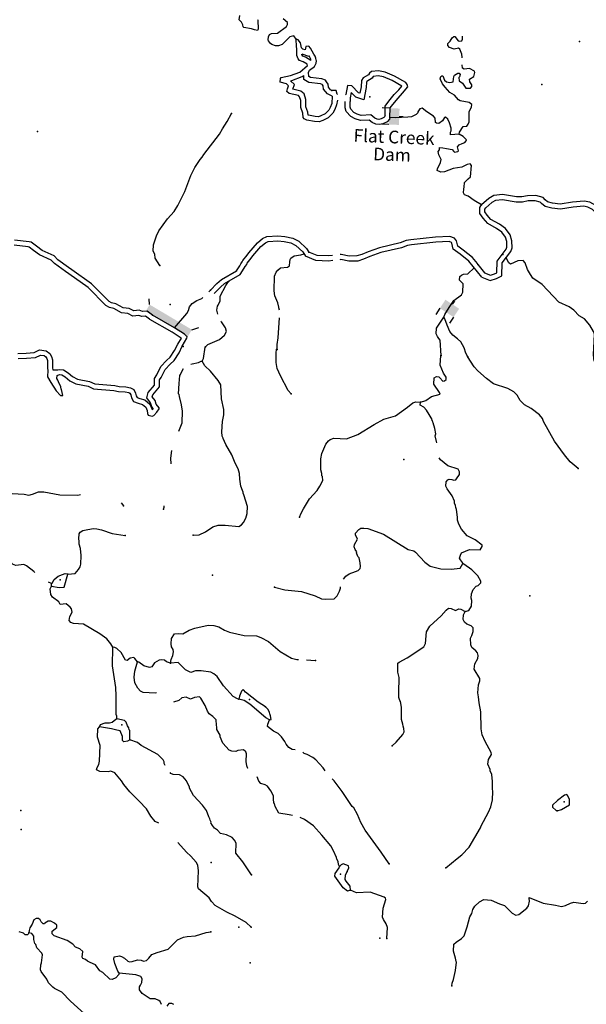
# Model space of a CAD drawing. Extents: x 625566 to 876227, y 16535619 to 16717656.
# Drawn here: x 816369 to 838713, y 16612704 to 16651547 of the extents above; entities that cross this region are included whole.
import ezdxf
from ezdxf.enums import TextEntityAlignment as Align

# ---------------------------------------------------------------- set-up
doc = ezdxf.new("R2010")
doc.units = 0
doc.header["$MEASUREMENT"] = 0
for name, color, linetype in [('L3', 7, 'CONTINUOUS'), ('L4', 7, 'CONTINUOUS'), ('L6', 7, 'CONTINUOUS')]:
    doc.layers.add(name, color=color, linetype=linetype)
doc.styles.add('STYLE-FONT023', font='font023.shx')

# ---------------------------------------------------------------- blocks, each defined once
blk = doc.blocks.new('DAM2')
at = {"layer": 'L6', "color": 7, "linetype": 'CONTINUOUS'}
for p, q in [((-323, 199), (-323, 489)), ((323, 199), (323, 489)), ((0, -348), (0, -199))]:
    blk.add_line(p, q, dxfattribs=at)
blk.add_solid([(-323, -199), (323, -199), (-323, 199), (323, 199)], dxfattribs=at)
blk = doc.blocks.new('DAM90_1')
at = {"layer": 'L6', "color": 7, "linetype": 'CONTINUOUS'}
for p, q in [((-398, 323), (-688, 323)), ((149, 0), (0, 0)), ((-398, -323), (-688, -323))]:
    blk.add_line(p, q, dxfattribs=at)
blk.add_solid([(0, -323), (0, 323), (-398, -323), (-398, 323)], dxfattribs=at)

msp = doc.modelspace()

# ---------------------------------------------------------------- linework, layer by layer
at = {"layer": 'L3', "color": 140, "linetype": 'CONTINUOUS'}
msp.add_line((817629.14, 16629196.28), (817616.43, 16629305.34), dxfattribs=at)
at = {"layer": 'L3', "color": 140, "linetype": 'CONTINUOUS', "flags": 128}
for points in [[(825740.75, 16651559.04), (825764.54, 16651524.74), (825768.38, 16651173.78), (825749.87, 16651124.33), (825633.67, 16651145.28), (825509.78, 16651183.25), (825210.99, 16651235.95), (825178.55, 16651262.21), (825164.62, 16651337.91), (825110.2, 16651448.48), (825021.79, 16651543.61), (825044.89, 16651718.19)], [(827274.11, 16650776.09), (827178.9, 16650913.22), (827018.55, 16650868.97), (826871.55, 16650732.36), (826715.25, 16650571.01), (826579.64, 16650517.54), (826462.88, 16650521.79), (826314.24, 16650569.02), (826257.06, 16650604.54), (826177.33, 16650707.71), (826162.15, 16650750.02), (826183.43, 16650874.52), (826219.86, 16650956.74), (826296.47, 16650995.68), (826539.32, 16651011.85), (826891.42, 16651274.6), (826927.85, 16651356.79), (826930.62, 16651431.89), (826760.62, 16651580.1)], [(833821.06, 16650042.03), (833821.33, 16650066.29), (833798.69, 16650186.58), (833730.95, 16650389.52), (833673.76, 16650425.03), (833496.75, 16650381.42), (833315.66, 16650454.88), (833251.69, 16650532.4), (833246.11, 16650607.8), (833338.91, 16650697.43), (833424.02, 16650826.28), (833484.54, 16650882.52), (833526.25, 16650881.01), (833661.95, 16650708.97), (833703.38, 16650699.1), (833804.09, 16650712.12), (833831.55, 16650777.92), (833836.14, 16650903.06)], [(828896.79, 16648373.05), (828866.53, 16648186.67), (828801.38, 16648005.26), (828720.82, 16647857.87), (828530.26, 16647672.73), (828317.42, 16647563.59), (828182.11, 16647518.43), (827998.57, 16647525.14), (827691.74, 16647586.52), (827593.49, 16647640.25), (827553.3, 16647683.47), (827534.71, 16647859.57), (827459.24, 16648079.54), (827452.94, 16648363.79), (827408.11, 16648507.41), (827359.58, 16648550.97), (826995.27, 16648639.52), (826906.28, 16648717.95), (826934.96, 16648817.14), (826972.6, 16648932.69), (826883.92, 16649019.5), (826635.79, 16649087.04), (826649.03, 16649220.23), (826675.59, 16649261.02), (827046.01, 16649339.31), (827410.22, 16649476.31), (827712.29, 16649740.91), (827705.77, 16649791.27), (827550.34, 16649880.51), (827402.01, 16649936.06), (827354.12, 16649996.28), (827300.92, 16650140.24), (827301.75, 16650390.83), (827288.73, 16650491.54), (827274.11, 16650776.09)], [(828678.45, 16648753.23), (828629.31, 16648780.09), (828541.25, 16648883.56), (828528.83, 16649000.93), (828473.81, 16649094.85), (828425.88, 16649155.1), (828285.93, 16649210.34), (827836.66, 16649260.23), (827771.46, 16649304.36), (827760.57, 16649463.5), (827797.34, 16649554.03), (827994.69, 16649697.14), (828066.32, 16649828.16), (828070, 16649928.27), (828054.23, 16649953.92), (828048.65, 16650029.31), (828018.33, 16650113.93), (827994.53, 16650148.23), (827971.04, 16650190.84), (827837.47, 16650421.28), (827765.14, 16650499.11), (827656.08, 16650486.43), (827626.18, 16650353.85), (827535.34, 16650382.26), (827478.77, 16650434.44), (827436.07, 16650636.49), (827356.91, 16650756.32), (827274.11, 16650776.09)], [(827850.29, 16649938.91), (827635.77, 16650062.08), (827528.12, 16650102.4), (827501.04, 16650175.69), (827501.08, 16650187.62)], [(827855.1, 16649934.77), (827851.2, 16649987.44), (827838.96, 16650021.61), (827824.35, 16650042.67), (827796.93, 16650092.4), (827779.16, 16650123.07), (827773.55, 16650098.21), (827508.53, 16650181.09)], [(833694.2, 16647032.35), (833713.93, 16647115.15), (833855.35, 16647327.16), (834006.45, 16647346.67), (834059.23, 16647419.91), (834096.3, 16647518.79), (834094.28, 16647919.84), (834192.48, 16648091.66), (834196.46, 16648200.1), (834099.09, 16648278.84), (833742.22, 16648342.05), (833677.02, 16648386.21), (833516.58, 16648567.51), (833336.75, 16648674.32), (833143.87, 16648881.87), (833048.66, 16649019.04), (832955.58, 16649214.57), (832975.65, 16649305.72), (833010.22, 16649337.86), (833051.96, 16649336.34), (833120.91, 16649166.73), (833193.54, 16649097.25), (833334.43, 16649067.02), (833469.14, 16649095.51), (833493.45, 16649303.42), (833512.28, 16649361.22), (833640.49, 16649440.07), (833698.89, 16649437.91), (833738.74, 16649386.34), (833718.4, 16649286.85), (833692.45, 16649262.72), (833704.55, 16649137), (833834.97, 16649048.67), (833965.19, 16648846.76), (834140.69, 16648848.66), (834192.9, 16648905.24), (834195.63, 16648980.3), (834116.21, 16649091.81), (834103.49, 16649200.87), (834282.67, 16649302.87), (834321.83, 16649460.16), (834298.65, 16649511.15), (834102.42, 16649626.92), (833892.62, 16649601.19), (833826.81, 16649628.66), (833818.62, 16649767.3)], [(828692.5, 16648529.79), (828672.07, 16648236.92), (828618.41, 16648087.52), (828559.81, 16647980.28), (828412.37, 16647837.04), (828239.69, 16647748.49), (828153.18, 16647719.62), (828021.99, 16647724.42), (827760.91, 16647776.64), (827743.57, 16647786.13), (827731.23, 16647903.07), (827658.49, 16648115.05), (827652.26, 16648396.44), (827582.63, 16648619.51), (827455.72, 16648733.43), (827142.8, 16648809.48), (827201.2, 16648988.77), (827050.89, 16649135.92), (827102.22, 16649146.77), (827514.66, 16649301.91), (827568.06, 16649348.69)], [(828692.5, 16648529.79), (828500.97, 16648622.32), (828348.87, 16648801.02), (828334.48, 16648937.02), (828308.43, 16648981.48), (828302.68, 16648988.71), (828237.33, 16649014.51), (827765.48, 16649066.91), (827578.59, 16649193.4), (827567.99, 16649348.3)], [(830970.13, 16647691.86), (830983.9, 16648067.26), (831080.85, 16648205.72), (831290.53, 16648456.97), (831464.43, 16648642.72), (831674.12, 16648894), (831644.44, 16648995.31), (831596.82, 16649063.88), (831146.89, 16649322.65), (830776.68, 16649478.21), (830519.61, 16649529.4), (830242.79, 16649497.78), (830157.22, 16649442.45), (830121.41, 16649376.95), (829916.31, 16649250.81), (829845.58, 16649144.79), (829836.4, 16648894.54), (829785.52, 16648645.81), (829727.73, 16648664.63), (829462.22, 16648941.66), (829295.41, 16648947.8), (829223.85, 16648591.22), (829213.08, 16648585.29)], [(830774.93, 16647736.79), (830786.2, 16648133.6), (830921.88, 16648327.37), (831140.64, 16648589.5), (831314.53, 16648775.24), (831438.73, 16648924.08), (831057.95, 16649143.08), (830717.82, 16649286), (830511.23, 16649327.14), (830312.04, 16649304.39), (830308.38, 16649302.02), (830271.4, 16649234.4), (830058.38, 16649103.39), (830043.37, 16649080.89), (830035.66, 16648870.67), (829936.57, 16648386.28), (829618.08, 16648490), (829443.98, 16648671.65), (829401.67, 16648460.81), (829399.76, 16648322.26)], [(828904.89, 16648602.02), (828882.12, 16648612.12), (828845.61, 16648755.44), (828678.45, 16648753.23)], [(830970.13, 16647691.86), (830950.98, 16647625.76), (830855.24, 16647520.65), (830685.35, 16647443.35), (830542, 16647406.84), (830409.15, 16647428.43), (830269.47, 16647492.02), (830147.7, 16647588.36), (829812.79, 16647567.25), (829598.06, 16647633.57), (829426.23, 16647731.76), (829241.09, 16647922.32), (829204.58, 16648065.67), (829199.8, 16648318.48)], [(830778.03, 16647747.51), (830771.82, 16647726.07), (830735.03, 16647685.69), (830618.74, 16647632.77), (830532.99, 16647610.93), (830467.65, 16647621.55), (830374.48, 16647663.96), (830211.65, 16647792.79), (829836.79, 16647769.16), (829678.13, 16647818.16), (829549.99, 16647891.39), (829421.73, 16648023.41), (829404.11, 16648092.6), (829399.76, 16648322.26)], [(821892.73, 16641843.22), (821711.27, 16642133.88), (821692.37, 16642301.63), (821638.25, 16642420.55), (821639.08, 16642671.14), (821769.03, 16643025.56), (821859.49, 16643214.38), (822194.55, 16643694.93), (822455.49, 16643977.72), (822606.51, 16644222.77), (822877.27, 16644772.53), (823117.42, 16645398.58), (823279.49, 16645718.42), (823483.28, 16646036.72), (823561.75, 16646125.74), (823623.8, 16646223.72), (824246.7, 16647036.19), (824362.8, 16647240.76), (824548.69, 16647526.31), (824719.1, 16647845.85)], [(833694.2, 16647032.35), (833358.98, 16647002.86), (833362.93, 16647111.31), (833389.8, 16647160.45), (833385.43, 16647269.2), (833317.69, 16647472.17), (833248.14, 16647625.08), (833167.16, 16647694.86), (833116.81, 16647688.37), (833036.82, 16647557.65), (832899.07, 16647445.74), (832799.58, 16647466.08), (832767.13, 16647492.34), (832756.88, 16647668.14), (832684.23, 16647737.61), (832423.41, 16647914.24), (832244.76, 16648054.44), (832143.76, 16648033.11), (832064.07, 16647910.73), (832071.2, 16647877.04), (832001.72, 16647804.41), (831823.15, 16647719.07), (831680.44, 16647699.25), (831170.04, 16647676.2), (830970.13, 16647691.86)], [(834577.6, 16644243.36), (834291.45, 16644412.58), (834055.34, 16644579.95), (833907.31, 16644643.85), (833876.39, 16644711.81), (833882.49, 16644878.65), (833901.35, 16644936.41), (833916.41, 16645119.65), (834055.71, 16645273.25), (834142.19, 16645353.62), (834183.42, 16645794.82), (834127.15, 16645855.38), (834009.44, 16645834.62), (833805.25, 16645733.52), (833460.79, 16645679.32), (833121.6, 16645541.38), (832970.83, 16645530.22), (832831.46, 16645602.16), (832841.93, 16645660.22), (832959.56, 16645906.53), (832989.19, 16646030.72), (832895.8, 16646217.94), (832875.68, 16646352.31), (832919.55, 16646409.19), (832923.19, 16646509.29), (833056.38, 16646496.05), (833197.28, 16646465.81), (833421.27, 16646424.2), (833485.28, 16646346.67), (833517.73, 16646320.42), (833652.1, 16646340.57), (833678.36, 16646373.02), (833633.81, 16646525.02), (833695.58, 16646614.62), (833814.19, 16646660.38), (833924.19, 16646698.14), (833976.67, 16646763.03), (833986.54, 16646804.43), (833857.67, 16646934.46), (833694.2, 16647032.35)], [(839514.61, 16643599.47), (839264.05, 16644021.44), (839087.26, 16644211.73), (838849.91, 16644345.71), (838634.22, 16644387.03), (838173.6, 16644353.8), (837686.08, 16644271.44), (837386.69, 16644307.48), (837179.95, 16644365.15), (837090.63, 16644435.26), (837010.59, 16644530.08), (836721.07, 16644607.52), (836395.12, 16644602.77), (836176.06, 16644552.33), (835958.85, 16644551.94), (835411.03, 16644647.2), (835067.17, 16644609.67), (834870.72, 16644491.57), (834577.6, 16644243.36)], [(835197.85, 16642023.16), (835557.66, 16642495.02), (835585.74, 16642577.52), (835577.01, 16642795.02), (835525.02, 16642972.37), (835381.92, 16643169.72), (835178.26, 16643310.83), (834826.27, 16643507.53), (834641.74, 16643714.78), (834515, 16643903.18), (834515.22, 16644137.07), (834559.39, 16644202.26), (834577.6, 16644243.36)], [(839350.25, 16643484.55), (839102.99, 16643900.96), (838961.9, 16644052.84), (838780.12, 16644155.44), (838622.4, 16644185.66), (838197.51, 16644155), (837690.88, 16644069.42), (837347.64, 16644110.74), (837087.81, 16644183.22), (836951.02, 16644290.59), (836898.27, 16644353.09), (836696.22, 16644407.14), (836419.28, 16644403.1), (836198.97, 16644352.37), (835941.77, 16644351.91), (835404.62, 16644445.31), (835132.55, 16644415.62), (834987.62, 16644328.49), (834750.4, 16644127.61)], [(835395.38, 16641952.36), (835736.48, 16642399.69), (835787.07, 16642548.33), (835775.86, 16642827.65), (835707.22, 16643061.8), (835523.83, 16643314.71), (835284.24, 16643480.72), (834953.24, 16643665.69), (834800.12, 16643837.66), (834715.06, 16643964.11), (834715.16, 16644075.61), (834750.4, 16644127.61)], [(821484.13, 16639730.62), (821331.27, 16639844.97), (821188.18, 16639836.62), (821061.94, 16639881.2), (820830.61, 16639854.23), (820629.2, 16639954.86), (820382.89, 16639980.96), (820085.72, 16640147.85), (819909.29, 16640188.18), (819770.28, 16640270.78), (819072.39, 16640978.11), (818300.61, 16641517.63), (818178.4, 16641614.31), (817742.47, 16641922.71), (817610.82, 16642064.39), (817152.69, 16642273.93), (816915.6, 16642444.85), (816735.99, 16642579.21), (816705.71, 16642586.42), (816153.72, 16642646.25)], [(821603.93, 16639890.77), (821392.56, 16640048.88), (821216.77, 16640038.63), (821084.82, 16640085.22), (820866.67, 16640059.79), (820686.24, 16640149.94), (820444.91, 16640175.51), (820158.45, 16640336.38), (819984.47, 16640376.15), (819894.57, 16640429.57), (819201.93, 16641131.57), (818420.05, 16641678.15), (818298.28, 16641774.49), (817874.88, 16642074.02), (817730.22, 16642229.7), (817253.73, 16642447.64), (817033.99, 16642606.06), (816822.62, 16642764.17), (816739.79, 16642783.9), (816157.39, 16642847.02)], [(824917.54, 16641640.45), (825050.04, 16641836.06), (825086.47, 16641918.25), (825147.6, 16641991.19), (825166.12, 16642040.63), (825340.93, 16642251.42), (825403.01, 16642349.4), (825743.33, 16642746.21), (825949.97, 16642914.05), (826120.16, 16642999.7), (826546.82, 16643017.47), (826830.17, 16642998.74), (827136.69, 16642929.04), (827374.32, 16642803.37), (827681.53, 16642524.79), (827776.43, 16642379.31)], [(825056.8, 16641489.42), (825225.65, 16641738.69), (825257.88, 16641811.41), (825322.88, 16641888.97), (825341.59, 16641938.91), (825503.02, 16642133.58), (825564.21, 16642230.16), (825883.41, 16642602.33), (826059.24, 16642745.14), (826171.56, 16642801.67), (826544.38, 16642817.19), (826801.22, 16642800.22), (827066.56, 16642739.88), (827258.6, 16642638.32), (827528.1, 16642393.94), (827643.41, 16642217.16)], [(834591.46, 16641387.14), (834083.65, 16642025.42), (833742.01, 16642295.77), (833460.52, 16642487.73), (833410.47, 16642736.13), (833392.92, 16642760.76), (833298.97, 16642793.15), (832774.66, 16642773.89), (831817.72, 16642669.27), (831666.49, 16642639.07), (831431.89, 16642548.55), (830612.03, 16642360.72), (830181.2, 16642208.03), (829931.11, 16642098.39), (829698.92, 16642027.06), (829348.99, 16642020.44), (829034.82, 16642080.63), (828994.38, 16642076.07)], [(834432.62, 16641884.7), (834417.48, 16641927.05), (834225.82, 16642167.96), (833860.54, 16642457.01), (833640.49, 16642607.08), (833598.1, 16642817.45), (833518.64, 16642928.97), (833328.9, 16642994.38), (832760.1, 16642973.49), (831787.21, 16642867.13), (831610.5, 16642831.84), (831373.26, 16642740.3), (830556.11, 16642553.09), (830107.56, 16642394.12), (829861.36, 16642286.19), (829667.04, 16642226.49), (829366.1, 16642220.8), (829042.61, 16642282.78), (829010.69, 16642279.18)], [(826608.15, 16640086.71), (826593.29, 16640184.01), (826585.55, 16640201.01), (826550.26, 16640377.72), (826426.9, 16640657.9), (826400.56, 16640850.97), (826421.68, 16641426.6), (826477.83, 16641591.59), (826547.34, 16641664.22), (826659.44, 16641760.35), (826927.64, 16641783.95), (827012.86, 16641830.93), (827027.04, 16641989.13), (827039.04, 16642088.93), (827057.55, 16642138.37), (827194.42, 16642225.23), (827454.85, 16642265.8), (827580.62, 16642313.42)], [(828708.96, 16642245.16), (828539.34, 16642226.04), (828097.49, 16642250.61), (827776.43, 16642379.31)], [(828724.05, 16642045.59), (828545.03, 16642025.41), (828053.58, 16642052.74), (827643.41, 16642217.16)], [(834432.62, 16641884.7), (834704.63, 16641557.32), (834935.15, 16641465.35), (835095.81, 16641517.91), (835181.04, 16641564.92), (835197.85, 16642023.16)], [(834591.46, 16641387.14), (834928.4, 16641252.71), (835175.91, 16641333.68), (835376.74, 16641444.46), (835395.38, 16641952.36)], [(839020.87, 16638074.47), (838996.69, 16638325.97), (839034.7, 16639134.86), (838996.98, 16639244.82), (838856.01, 16639500.57), (838639.33, 16639742.42), (838426.72, 16639867.15), (838226.1, 16640091.7), (838038.83, 16640223.86), (837636.18, 16640405.68), (836976.6, 16641098.11), (836609.77, 16641345.46), (836514.86, 16641490.94), (836388.73, 16641696.07), (836298.11, 16641958.31), (836218.08, 16642053.13), (836008.58, 16642035.78), (835719.44, 16641896.02), (835654.85, 16641956.84), (835546.48, 16642150.52)], [(823895.48, 16640876), (824147.48, 16641142.42), (824320.47, 16641303.13), (824917.54, 16641640.45)], [(824040.78, 16640738.57), (824288.34, 16641000.29), (824439.33, 16641140.58), (825056.8, 16641489.42)], [(833095.27, 16639812), (833132.3, 16639910.88), (833301.49, 16640197.04), (833495.13, 16640465.62), (833787.64, 16640697.14), (833841.64, 16640803.73), (833853.28, 16641120.73), (833716.98, 16641276.11), (833730.53, 16641417.61), (833791.04, 16641473.85), (833867.35, 16641504.47), (834035.11, 16641523.37), (834295.94, 16641758.6)], [(824177.33, 16639924.4), (824142.31, 16640090.08), (824164.5, 16640239.63), (824191.37, 16640288.77), (824272.87, 16640461.2), (824279.28, 16640636.39), (824495.1, 16641054.48), (824583.13, 16641176.55), (824664.1, 16641267.56)], [(823828.03, 16640811.74), (823895.48, 16640876)], [(822479.42, 16639390.9), (822962.52, 16639949.71), (823026.99, 16640078.7), (823059.23, 16640223.82), (823164, 16640352.82), (823349.36, 16640465.69), (823549.24, 16640546.2), (823596.43, 16640591.15)], [(822600.08, 16638750.32), (822743.38, 16638979.81), (822736.82, 16638986.33), (822375.47, 16639219.95), (821504.77, 16639717.09)], [(822780.24, 16638663.48), (822965.55, 16638980.48), (822967.71, 16639038.87), (822862.94, 16639142.94), (822479.42, 16639390.9), (821603.93, 16639890.77)], [(823696.4, 16638636.26), (823791.83, 16638732.99), (824241.9, 16638933.7), (824440.2, 16639101.84), (824529.14, 16639248.92), (824484.28, 16639392.58), (824326.01, 16639632.28), (824318.03, 16639647.87)], [(826516.03, 16638532.89), (826523.35, 16638733.09), (826566.53, 16638998.82), (826608.35, 16639784.27)], [(832989.51, 16638295.58), (832944.8, 16638898.65), (832897.51, 16638975.56), (832849.89, 16639044.13), (832787.16, 16639155.04), (832803.44, 16639371.63), (833095.27, 16639812)], [(834040.31, 16638248.72), (833961.79, 16638385.24), (833903.01, 16638604.57), (833761.43, 16638843.65), (833640.27, 16638956.69), (833453.3, 16639097.2), (833333.35, 16639243.62), (833225.44, 16639489.81), (833134.81, 16639752.08), (833095.27, 16639812)], [(816293.96, 16638382.35), (816621.88, 16638387.53), (816935.55, 16638412.39), (817153.53, 16638525.26), (817406.71, 16638486.01), (817553.8, 16638379.95), (817626.39, 16638253.74), (817663.72, 16638126.39), (817660.6, 16637806.96), (817675.01, 16637728.59), (817872.66, 16637733.09), (817921.56, 16637751.38), (818096.12, 16637727.39), (818275.51, 16637617.64), (818454.86, 16637466.36), (818646.77, 16637371.7), (819124.39, 16637279.53), (819336.79, 16637183.76), (820115.22, 16637114.51), (820292.38, 16637075.5), (820550.46, 16637066.04), (820736.91, 16637026.02), (820870.06, 16636953.24), (820933.62, 16636813.59), (820968.16, 16636704.35), (821001.54, 16636646.31), (821109.16, 16636602.63), (821303.25, 16636546.45), (821505.42, 16636382.95), (821587.79, 16636174.03), (821589.87, 16636156.21), (821626.36, 16636194.62), (821635.7, 16636208.42), (821573.93, 16636279.35), (821527.12, 16636429.36), (821377.74, 16636624.95), (821433.53, 16636838.37), (821686.4, 16637133.58), (821688.07, 16637393.29), (821775.08, 16637530.62), (821937.33, 16637860.2), (822162.48, 16638096.61), (822304.28, 16638228.4), (822478.86, 16638498.85), (822600.08, 16638750.32)], [(816313.77, 16638182.64), (816631.37, 16638187.66), (816991.63, 16638216.21), (817187.46, 16638317.61), (817328.66, 16638295.72), (817401.9, 16638242.91), (817441.17, 16638174.64), (817463.45, 16638098.64), (817460.43, 16637789.69), (817474.35, 16637713.99), (817465.18, 16637463.74), (817590.36, 16637233.57), (817803.63, 16636899.97), (817972.68, 16636726.68), (818064.47, 16636723.31), (818022.99, 16636958.75), (818006.9, 16636976.02), (817984.97, 16637060.37), (817900.23, 16637255.63), (817877.68, 16637323.29), (817838.41, 16637391.55), (817842.69, 16637508.34), (817944.35, 16637546.37), (818027.45, 16637534.95), (818158.17, 16637454.97), (818344.53, 16637297.77), (818582.45, 16637180.42), (819063.53, 16637087.59), (819285.4, 16636987.54), (820084.73, 16636916.43), (820267.01, 16636876.3), (820525.62, 16636866.82), (820666.51, 16636836.58), (820715.64, 16636809.72), (820746.57, 16636741.76), (820783.99, 16636623.41), (820862.5, 16636486.89), (821043.58, 16636413.4), (821208.87, 16636365.56), (821338.69, 16636260.57), (821392.16, 16636124.95), (821404.87, 16636015.9), (821435.77, 16635947.94), (821592.75, 16635900.4), (821652.36, 16635931.6), (821782.7, 16636068.82), (821871.03, 16636199.24), (821872.58, 16636240.94), (821752.33, 16636379.02), (821707.52, 16636522.67), (821595.92, 16636668.79), (821615.38, 16636743.24), (821885.91, 16637059.08), (821887.69, 16637334.67), (821949.77, 16637432.65), (822103.25, 16637744.42), (822303.09, 16637954.26), (822458.75, 16638098.92), (822653.63, 16638400.82), (822780.24, 16638663.48)], [(823568.88, 16638074.85), (823587.7, 16638132.64), (823622.91, 16638181.47), (823681.18, 16638630.4)], [(827071.67, 16636785.06), (826951.43, 16636923.14), (826654.97, 16637493.71), (826523.89, 16637790.89), (826482.11, 16638017.95), (826479.82, 16638410.65), (826501.1, 16638535.15)], [(823123.83, 16637951.08), (823163.86, 16637964.44), (823424.91, 16638021.67), (823518.83, 16638076.7), (823568.88, 16638074.85)], [(823207.83, 16631205), (823450.98, 16631229.48), (823697.17, 16631337.38), (823980.12, 16631535.81), (824191.74, 16631611.56), (824475.38, 16631601.17), (825008.36, 16631556.5), (825110.9, 16631619.57), (825189.67, 16631716.93), (825287.56, 16631880.37), (825336.32, 16632070.71), (825346.14, 16632337.65), (825212.85, 16632801.98), (825181.62, 16632861.63), (825183.14, 16632903.33), (825152.25, 16632971.29), (825091.94, 16633148.91), (825043.67, 16633426.36), (825034.94, 16633643.86), (824983.29, 16633829.53), (824866.14, 16634051.01), (824736.28, 16634381.58), (824492.08, 16634783.14), (824392.21, 16635020.71), (824392.81, 16635037.41), (824354.18, 16635122.33), (824335.29, 16635290.12), (824366.68, 16635689.91), (824418.51, 16635963.65), (824417.82, 16636172.54), (824324.73, 16636593.61), (824294.58, 16637137.67), (824200.62, 16637308.19), (823888.46, 16637678.86), (823670.58, 16637887.33), (823568.88, 16638074.85)], [(832180.48, 16636463.75), (832383.11, 16636523.12), (832614.5, 16636681.7), (832952.16, 16636777.87), (832929.59, 16636845.56), (832699.33, 16637171.42), (832708.5, 16637421.67), (832810.45, 16637468.05), (832901.9, 16637456.36), (832942.09, 16637413.11), (833054.3, 16637283.68), (833121.65, 16637297.91), (833182.18, 16637354.15), (833185.55, 16637445.94), (833082.94, 16637608.41), (832952.44, 16637922.29), (832974.58, 16638297.35)], [(838390.77, 16633838.22), (838083.28, 16634108.48), (837851.17, 16634384.3), (837461.4, 16634916.53), (837030.78, 16635700.83), (836984.71, 16635811.14), (836864.8, 16635957.53), (836539.7, 16636203.36), (836277.66, 16636346.66), (836100.59, 16636528.56), (835982.8, 16636733.38), (835854.23, 16636871.76), (835616.62, 16636997.43), (835055.47, 16637185.12), (834779.19, 16637395.74), (834430.91, 16637692.53), (834294.91, 16637856.26), (834034.02, 16638258.46)], [(822649.81, 16635314.44), (822769.37, 16635639.97), (822786.51, 16636107.15), (822745.68, 16636359.25), (822665.86, 16636687.94), (822651.93, 16636763.63), (822627.84, 16636789.59), (822651.2, 16637198.03), (822687.88, 16637514.11), (822714.14, 16637546.56), (822750.87, 16637637.1), (822832.83, 16637787.02)], [(827402.42, 16631919.63), (827466.61, 16632076.01), (827565.15, 16632256.17), (827796.46, 16632640.26), (828101.29, 16632979.89), (828207.54, 16633143.06), (828324.56, 16633372.67), (828313.4, 16633523.43), (828289.6, 16633557.73), (828284.63, 16633649.78), (828247.82, 16633784.79), (828239.04, 16634227.84), (828280.09, 16634435.17), (828435.39, 16634796.99), (828540.68, 16634935.15), (828609.58, 16634991.09), (828761.86, 16635043.95), (829262.1, 16635017.22), (829702.64, 16635184.81), (830343.6, 16635578.94), (830727.3, 16635790.39), (831183.28, 16635924.01), (831663.32, 16636257.2), (831870.27, 16636433.38), (831988.59, 16636470.8), (832180.48, 16636463.75)], [(832816.7, 16634850.55), (832808.41, 16634912.02), (832749.63, 16635131.38), (832777.74, 16635213.87), (832743.7, 16635423.97), (832676.57, 16635643.6), (832660.82, 16635669.24), (832646.59, 16635736.6), (832622.19, 16635754.2), (832631.45, 16635778.91), (832521.7, 16635975.08), (832410.74, 16636137.86), (832306.88, 16636266.98), (832167.51, 16636338.92), (832180.48, 16636463.75)], [(822338.36, 16634029.38), (822333.8, 16634244.28), (822363.45, 16634550.04)], [(833850.71, 16630087.29), (833827.52, 16630138.25), (833747.76, 16630241.43), (833716.87, 16630309.38), (833746.16, 16630425.27), (833791.27, 16630515.5), (834113.47, 16630645.67), (834530.56, 16630630.36), (834610.85, 16630769.4), (834604.06, 16630811.4), (834328.07, 16631030.37), (834016.31, 16631183.84), (833792.22, 16631451.04), (833682.49, 16631647.18), (833638.27, 16631807.53), (833633.91, 16631916.28), (833594.89, 16632218.44), (833564.57, 16632303.09), (833550.98, 16632387.1), (833520.66, 16632471.76), (833515.38, 16632555.5), (833422.63, 16632759.37), (833223.9, 16633033.98), (833177.84, 16633144.24), (833192.29, 16633310.79), (833253.75, 16633392.07), (833305.02, 16633423.6), (833404.51, 16633403.23), (833487.04, 16633375.15), (833571.06, 16633388.78), (833589.27, 16633429.88), (833712.51, 16633600.75), (833716.5, 16633709.2), (833653.73, 16633820.11), (833257.3, 16633943.26), (832965.27, 16634179.53), (832914.74, 16634261.69)], [(815493.32, 16632288.26), (815551.94, 16632455.19), (815668.08, 16632659.76), (815745.6, 16632723.74), (815933.13, 16632825.44), (816067.79, 16632853.9), (816551.33, 16632827.78), (816725.31, 16632787.98), (816876.99, 16632824.19), (817114.25, 16632915.72), (817323.11, 16632916.38), (817945.42, 16632801.66), (818663.42, 16632791.98), (818764.04, 16632820.14)], [(820373.24, 16632481.54), (820468.84, 16632366.47)], [(822043.02, 16632241.82), (822062.48, 16632316.27), (822069.49, 16632362.52)], [(818264.83, 16629674.12), (818558.33, 16629705.1), (818688.98, 16629850.67), (818751.7, 16629965.33), (818780.68, 16630072.84), (818792.97, 16630406.53), (818761.65, 16630691.69), (818717.74, 16630860.38), (818713.68, 16630977.45), (818700.39, 16631069.84), (818716.1, 16631269.74), (818751.91, 16631335.24), (818854.45, 16631398.31), (819056.51, 16631441), (819274.95, 16631474.75), (819416.46, 16631461.2), (819598.75, 16631421.1), (820019.61, 16631280.31), (820526.33, 16631203.23)], [(829137.55, 16629468.96), (829229.99, 16629597.13), (829366.82, 16629683.99), (829612.43, 16629775.19), (829714.05, 16629813.25), (829792.52, 16629902.23), (829811.95, 16629976.69), (829800.48, 16630119.13), (829757.79, 16630321.18), (829709.59, 16630373.05), (829648.04, 16630517.32), (829657.63, 16630550.4), (829594.26, 16630644.62), (829556.54, 16630754.59), (829568.23, 16630846.04), (829684.37, 16631050.6), (829607.07, 16631220.52), (829609.53, 16631287.26), (829740.18, 16631432.82), (829825.74, 16631488.15), (829942.84, 16631492.18), (830101.03, 16631478.04), (830710.68, 16631246.79), (831691.17, 16630651.1), (831914.6, 16630592.78), (831979.49, 16630540.27), (832341.08, 16630151.09), (832560.8, 16629992.67), (832974.55, 16629885.57), (833383.3, 16629870.57), (833744.16, 16629915.78), (833850.71, 16630087.29)], [(816967.07, 16629735.82), (816923.61, 16629773.51), (816639.61, 16630001.13), (816532.98, 16630055.16), (816213.83, 16630008.44), (816082.53, 16630071.72), (816056.82, 16630102.17)], [(833939.91, 16628196.18), (834083.57, 16628241.01), (834189.81, 16628404.17), (834198.38, 16628637.76), (834168.1, 16628722.38), (834182.89, 16628897.27), (834247.69, 16629070.31), (834369.38, 16629199.48), (834454.03, 16629229.8), (834549.8, 16629334.87), (834552.23, 16629401.62), (834434.48, 16629606.41), (834200.84, 16629840.55), (833883.46, 16630069.39), (833850.71, 16630087.29)], [(817616.43, 16629305.34), (817650.42, 16629320.79), (817730.71, 16629459.86), (817885.76, 16629587.82), (818055.67, 16629665.12), (818165.64, 16629702.84), (818248.78, 16629691.42), (818264.83, 16629674.12)], [(817629.14, 16629196.28), (817919.58, 16629143.86), (818120.69, 16629161.51), (818264.83, 16629674.12)], [(817616.43, 16629305.34), (817510.65, 16629358.19)], [(820038.5, 16626793.9), (819968.33, 16626930.15), (819808.23, 16627119.8), (819531.65, 16627322.07), (818885.5, 16627696.67), (818485.7, 16627728.04), (818386.81, 16627765.1), (818323.14, 16627850.97), (818345.33, 16628000.51), (818443.53, 16628172.33), (818406.45, 16628298.99), (818358.83, 16628367.56), (818196.9, 16628507.15), (817961.8, 16628474.02), (817907.38, 16628584.62), (817663.53, 16628768.99), (817600.5, 16628871.55), (817575.41, 16629098.01), (817629.14, 16629196.28)], [(826415.76, 16629165.9), (826820.85, 16629050.76), (827486.97, 16628992.88), (828023.68, 16628822.8), (828269.66, 16628696.83), (828411.19, 16628683.29), (828770.8, 16628695.11), (828892.53, 16628824.32), (828982.38, 16628996.44), (829020.31, 16629120.34), (829022.25, 16629173.01)], [(831063.78, 16622897.23), (831219.72, 16623050.23), (831481.05, 16623341.32), (831535.08, 16623447.95), (831523.61, 16623590.36), (831493.29, 16623675.01), (831479.67, 16623759.06), (831427.72, 16623936.38), (831420.79, 16624429.47), (831387.05, 16624647.92), (831363.56, 16624690.53), (831326.14, 16624808.85), (831316.8, 16625009.69), (831330.22, 16625602.28), (831279.51, 16625812.95), (831275.4, 16626155.59), (831327.27, 16626203.82), (831642.36, 16626367.65), (832301.58, 16626802.87), (832373.52, 16626942.25), (832406.75, 16627392.09), (832548.81, 16627620.76), (832989.91, 16628030.59), (833182.02, 16628257.43), (833284.88, 16628328.81), (833384.68, 16628316.79), (833557.11, 16628235.29), (833684.99, 16628305.76), (833767.78, 16628286.03), (833939.91, 16628196.18)], [(833175.98, 16618091.68), (833623.88, 16618459.47), (833804.26, 16618594.86), (834091.2, 16618901.74), (834545.46, 16619670.27), (834573.27, 16619744.41), (834852.07, 16620285.49), (834943.17, 16620490.97), (835020.35, 16620772.14), (835032.29, 16621097.49), (835010.96, 16621198.53), (835013.64, 16621499.13), (834990.07, 16621767.33), (834928.56, 16621911.59), (834922.37, 16621970.29), (834829.62, 16622174.17), (834853.03, 16622357.07), (834977.49, 16622561.33), (834963.56, 16622637.03), (834728.93, 16623071.68), (834604.99, 16623335.17), (834571.85, 16623570.28), (834554.98, 16624247.52), (834484.43, 16624600.94), (834459.34, 16624827.4), (834440.13, 16624986.84), (834460.12, 16625303.53), (834516.01, 16625460.17), (834511.04, 16625552.26), (834290.63, 16625919.53), (834315.29, 16626135.82), (834431.4, 16626340.38), (834444.34, 16626465.22), (834423.31, 16626574.58), (834359.33, 16626652.1), (834197.08, 16626783.38), (834159.05, 16626885), (834143.52, 16627144.54), (834197.55, 16627251.13), (834253.74, 16627416.12), (834250.62, 16627558.26), (834178.3, 16627636.09), (834005.26, 16627700.93), (833916.24, 16627779.36), (833861.82, 16627889.96), (833868.57, 16628073.5), (833939.91, 16628196.18)], [(822320.98, 16626167.11), (822342.9, 16626308.31), (822407.11, 16626464.65), (822429.3, 16626614.19), (822415.71, 16626698.24), (822352.64, 16626800.8), (822340.54, 16626926.55), (822356.54, 16627134.79), (822471.74, 16627314.32), (822647.85, 16627332.92), (822806.03, 16627318.74), (823045.47, 16627468.68), (823273.74, 16627543.82), (823804.21, 16627657.98), (824021.12, 16627650.02), (824228.12, 16627600.63), (824448.46, 16627458.91), (824646.21, 16627384.82), (825217.82, 16627255.23), (825710.01, 16627237.15), (825883.04, 16627172.31), (826177.85, 16627011.13), (826639.55, 16626618.27), (827089.47, 16626359.5), (827296.51, 16626310.11), (827365.28, 16626306.56)], [(820201.83, 16623964.48), (820205.51, 16624064.58), (820166.57, 16624141.19), (820176.53, 16624867.58), (820155.42, 16625202.48), (820028.21, 16626059.2), (820038.5, 16626793.9)], [(821019.64, 16626214.9), (820907.43, 16626344.33), (820866.94, 16626379.23), (820724.22, 16626359.42), (820612.41, 16626271.64), (820545.96, 16626282.42), (820364.84, 16626581.46), (820203.82, 16626746.06), (820121.6, 16626782.52), (820038.5, 16626793.9)], [(821764.47, 16624987.29), (821709.29, 16624978.34), (821242.42, 16625003.85), (821135.83, 16625057.88), (821031.36, 16625170.31), (820905.56, 16625383.78), (820880.47, 16625610.23), (820906.04, 16625851.53), (821019.64, 16626214.9)], [(822320.98, 16626167.11), (822270.93, 16626168.93), (822155.69, 16626214.95), (822074.71, 16626284.73), (821941.25, 16626289.66), (821865.55, 16626275.73), (821686.38, 16626173.72), (821580.45, 16626018.9), (821487.47, 16625988.88), (821264.38, 16626055.54), (821060.73, 16626196.69), (821019.64, 16626214.9)], [(825008.48, 16624740.21), (824958.73, 16624750.41), (824786.61, 16624840.26), (824401.18, 16625263.71), (824155.78, 16625631.92), (824026.3, 16625745.29), (823903.32, 16625808.27), (823521.09, 16625864.07), (823303.59, 16625855.37), (823117.32, 16625787.02), (822912.44, 16625894.78), (822614.19, 16626189.74), (822320.98, 16626167.11)], [(827683.12, 16626290.14), (827855.11, 16626281.26), (828038.34, 16626266.16)], [(825367.68, 16622003.56), (825367.34, 16622003.84), (825320.98, 16622105.8), (825302.38, 16622281.9), (825313.41, 16622582.2), (825282.82, 16622658.51), (825194.1, 16622745.32), (824967.34, 16622711.88), (824890.72, 16622672.91), (824732.54, 16622687.09), (824625.6, 16622732.77), (824376.51, 16623000.88), (824277.28, 16623255.11), (824279.71, 16623321.86), (824145.87, 16623543.98), (824149.24, 16623635.73), (824135.32, 16623711.43), (824118.27, 16623929.24), (823989.4, 16624059.27), (823842.59, 16624156.55), (823779.85, 16624267.43), (823679.37, 16624488.3), (823514.6, 16624778.38), (823458.36, 16624838.91), (823256.91, 16624812.9), (823104, 16624743.34), (822939.61, 16624816.23), (822763.51, 16624797.62), (822642.74, 16624693.45), (822430.78, 16624625.59)], [(826058.4, 16624442.69), (825772.86, 16624628.61), (825277.81, 16625022.68), (825213.83, 16625100.2), (825181.08, 16625118.11), (825111.87, 16625053.83), (825037.77, 16624856.09), (825008.48, 16624740.21)], [(826223.22, 16623927.1), (826075.84, 16624007.69), (825443.83, 16624540.45), (825223.83, 16624690.54), (825008.48, 16624740.21)], [(826223.22, 16623927.1), (826282.23, 16623941.63), (826262.42, 16624084.35), (826232.13, 16624169), (826225.64, 16624219.35), (826162.87, 16624330.26), (826058.4, 16624442.69)], [(821856.82, 16619848.97), (821707.03, 16619916.33), (821539.51, 16620131.32), (821374.43, 16620413.02), (821084.86, 16620716.03), (820705.65, 16621080.79), (820474.15, 16621373.33), (820387.62, 16621518.5), (820115, 16621829.23), (819967.29, 16621901.5), (819857.62, 16621872.09), (819523.94, 16621884.37), (819392.94, 16621956), (819421.32, 16622046.85), (819484.31, 16622169.83), (819513.94, 16622294.03), (819536.95, 16622919.7), (819431.79, 16623240.98), (819443.74, 16623566.33), (819521.9, 16623647)], [(819521.9, 16623647), (819558.63, 16623737.54), (819744.93, 16623805.85), (819903.74, 16623808.36), (820021.75, 16623837.47), (820159.82, 16623957.69), (820201.83, 16623964.48)], [(820706, 16623135.71), (820620.43, 16623080.38), (820477.69, 16623060.56), (820420.81, 16623104.43), (820418.6, 16623271.57), (820326.46, 16623492.15), (820193.61, 16623513.73), (819986.92, 16623571.43), (819521.9, 16623647)], [(820706, 16623135.71), (820711.45, 16623511.4), (820687.32, 16623537.36), (820673.09, 16623604.71), (820617.77, 16623690.27), (820564.6, 16623834.23), (820500.01, 16623895.06), (820201.83, 16623964.48)], [(827226.71, 16622740.89), (827115.85, 16622758.24), (826976.81, 16622838.52), (826872.96, 16622967.65), (826826.59, 16623069.6), (826699.54, 16623249.68), (826562.62, 16623388.37), (826382.18, 16623478.52), (826138.34, 16623662.88), (826158.41, 16623754.06), (826223.22, 16623927.1)], [(822107.74, 16622127.5), (822066.92, 16622208.62), (822061.03, 16622275.67), (822030.44, 16622351.97), (821812.55, 16622560.44), (821165.49, 16622909.99), (821011.28, 16623032.59), (820706, 16623135.71)], [(828416.42, 16621911.29), (828333.7, 16622028.53), (828053.07, 16622347.91), (827922.97, 16622444.58), (827709.74, 16622552.64), (827586.15, 16622598.97), (827533.54, 16622644.31)], [(825513.76, 16617805.1), (825173.76, 16618327.17), (824885.7, 16618671.85), (824908.45, 16619063.64), (824845.69, 16619174.55), (824741.23, 16619286.97), (824519.38, 16619386.99), (824287.61, 16619445.64), (824166.79, 16619567.02), (824044.72, 16619655.05), (823973.34, 16619757.91), (823910.27, 16619860.47), (823919.53, 16619885.18), (823880.59, 16619961.79), (823866.02, 16620020.79), (823827.39, 16620105.75), (823735.86, 16620343.02), (823576.71, 16620557.67), (823223.42, 16620946.55), (823067.01, 16621236.33), (823059.9, 16621269.99), (822952.32, 16621524.55), (822815.71, 16621671.54), (822676.95, 16621760.18), (822418.34, 16621769.69), (822328.1, 16621814.76), (822302.21, 16621847.75)], [(827132.53, 16620153.55), (826996.1, 16620181.48), (826588.87, 16620238.2), (826448.23, 16620502.32), (826419.13, 16620620.33), (826386.38, 16620638.24), (826397.19, 16620704.68), (826373.05, 16620730.6), (826371.79, 16620922.79), (826279.05, 16621126.67), (826143.66, 16621307.06), (826045.38, 16621360.82), (825872.04, 16621417.27), (825800.36, 16621511.79), (825736.93, 16621681.29)], [(830934.42, 16618240.85), (830617.26, 16618703.58), (829989.53, 16619578.68), (829816.72, 16619877.38), (829694.6, 16620190.95), (829545.58, 16620455.38), (829480.69, 16620507.86), (829084.74, 16621098.8), (828766.07, 16621519.82), (828689.06, 16621602.71)], [(837568.78, 16620336.06), (837737.79, 16620388.35), (838045.14, 16620569.17), (838044.45, 16620778.03), (837991.28, 16620921.99), (837951.71, 16620981.9), (837850.7, 16620960.57), (837575.48, 16620745.14), (837384.89, 16620560), (837381.82, 16620476.59), (837519.34, 16620354.61), (837568.78, 16620336.06)], [(828976.2, 16618145.71), (828937.28, 16618222.32), (828924.87, 16618339.72), (828878.19, 16618433.33), (828863.96, 16618500.68), (828748.02, 16618755.52), (828638.28, 16618951.69), (828286.28, 16619373.92), (827949.08, 16619745.5), (827599.25, 16620000.59), (827434.83, 16620071.29)], [(825496.75, 16615750.82), (825294.31, 16615925.32), (824861.08, 16616183.48), (824532.62, 16616337.56), (824082.69, 16616596.32), (823938.34, 16616760.35), (823834.82, 16616897.82), (823422.22, 16617263.79), (823391.33, 16617331.75), (823414.92, 16617974.09), (823397.87, 16618191.92), (823327.06, 16618311.45), (823118.47, 16618544.65), (822940.76, 16618709.89), (822608.46, 16619081.09)], [(829277.84, 16617942.49), (829349.78, 16618081.86), (829336.16, 16618165.91), (829122.03, 16618248.96), (829045.41, 16618209.99), (828976.2, 16618145.71)], [(829417.7, 16617202.26), (829291.34, 16617173.49), (829128.77, 16617296.42), (828794.96, 16617759.76), (828815.33, 16617859.25), (828965.74, 16618087.61), (828976.2, 16618145.71)], [(829417.7, 16617202.26), (829407.15, 16617369.74), (829247.04, 16617559.39), (829207.77, 16617627.65), (829213.91, 16617794.5), (829277.84, 16617942.49)], [(830851.23, 16615295.19), (830867.15, 16615728.95), (830822.33, 16615872.61), (830711.97, 16616052.08), (830681.66, 16616136.74), (830703.19, 16616495.13), (830807.81, 16616842.15), (830792.66, 16616884.46), (830736.12, 16616936.66), (830183.32, 16617124.01), (829656.23, 16617101.64), (829417.7, 16617202.26)], [(833414.28, 16613438.47), (833426.31, 16613538.27), (833481.89, 16613686.6), (833561.49, 16614034.52), (833598.78, 16614367.27), (833574.69, 16614393.22), (833554.57, 16614527.62), (833472.9, 16614806.28), (833483.02, 16615081.54), (833577.85, 16615161.61), (833791.62, 16615295.75), (833896.01, 16615408.87), (834017.65, 16615763.59), (834124.12, 16616160.65), (834195.76, 16616291.65), (834242.98, 16616440.28), (834314.62, 16616571.31), (834504.92, 16616748.1), (834675.44, 16616842.06), (834966.78, 16616814.65), (835287.24, 16616669.25), (835484.98, 16616595.15), (835791.55, 16616299.88), (835930.62, 16616219.59), (836056.98, 16616248.36), (836366.79, 16616495.93), (836436.91, 16616585.22), (836468.67, 16616767.85), (836456.6, 16616893.6), (836457.51, 16616918.61), (837017.4, 16616697.57), (837499.12, 16616621.4), (837739.21, 16616562.45), (837890.87, 16616598.66), (838094.79, 16616691.4), (838221.45, 16616728.52), (838595.6, 16616681.37), (838679.65, 16616695), (838765.82, 16616766.99)], [(820292.47, 16613928.85), (820282.27, 16613879.1), (820160.58, 16613749.93), (820016.02, 16613680.03), (819924.87, 16613700.1), (819650.13, 16613952.42), (819527.45, 16614023.79), (819360.83, 16614263.79), (819147, 16614355.19), (819040.1, 16614400.87), (818967.48, 16614470.38), (818860.24, 16614507.71), (818828.71, 16614558.98), (818854.01, 16614791.96), (818740.58, 16614888), (818567.85, 16614961.18), (818463.39, 16615073.61), (818234.72, 16615215.66), (817723.93, 16615409.85), (817651.3, 16615479.36), (817646.94, 16615588.11), (817827.67, 16615731.81), (817831.34, 16615831.92), (817742.02, 16615902.03), (817602.98, 16615982.32), (817494.19, 16615977.95), (817366.02, 16615899.13), (817348.41, 16615874.73), (817298.36, 16615876.55), (817217.99, 16615963.03), (817179.05, 16616039.67), (817114.16, 16616092.15), (817013.72, 16616087.48), (816919.84, 16616032.48), (816855, 16615859.42), (816774.72, 16615720.38), (816737.34, 16615613.15), (816733.97, 16615521.4)], [(816733.97, 16615521.4), (816716.37, 16615496.99), (816707.11, 16615472.26), (816672.53, 16615440.11), (816589.09, 16615443.18), (816516.46, 16615512.66), (816342.83, 16615560.8)], [(819051.22, 16612203.54), (818372.28, 16612821.56), (818026.13, 16613176.78), (817739.37, 16613329.31), (817674.48, 16613381.82), (817505.42, 16613555.07), (817443.57, 16613691.03), (817221.05, 16613999.89), (817189.82, 16614059.54), (817205.52, 16614259.43), (817233.6, 16614341.93), (817261.63, 16614649.97), (817239.05, 16614717.63), (817046.5, 16614933.53), (817001.35, 16615068.84), (816969.2, 16615103.44), (816924.99, 16615263.79), (816921.57, 16615397.55), (816849.86, 16615492.07), (816733.97, 16615521.4)], [(820292.47, 16613928.85), (820236.84, 16614006.07), (820123.03, 16614319.34), (820087.17, 16614479.35), (820098.85, 16614570.8), (820300.91, 16614613.5), (820383.72, 16614593.77), (820498.08, 16614522.74), (820627.55, 16614409.37), (820693.35, 16614381.9), (820802.11, 16614386.27), (821013.43, 16614453.67), (821154.95, 16614440.13), (821254.11, 16614411.41), (821371.86, 16614432.17), (821466.98, 16614520.55), (821580.93, 16614666.72), (821784.2, 16614742.81), (822223.83, 16614885.35), (822587.99, 16615247.86), (822833.9, 16615347.45), (822968.61, 16615375.91), (823295.47, 16615405.68), (823718.11, 16615540.52), (823902.86, 16615567.13)], [(821959.39, 16612689.79), (821905.27, 16612808.74), (821856.74, 16612852.27), (821717.09, 16612915.89), (821508.21, 16612915.2), (821198.87, 16613135.39), (821087, 16613273.16), (821099.63, 16613389.65), (821127.1, 16613455.45), (821189.48, 16613561.77), (821203.06, 16613703.27), (821139.68, 16613797.49), (820950.27, 16613871.28), (820292.47, 16613928.85)], [(822452.49, 16612696.76), (822361.95, 16612733.48), (822253.19, 16612729.12), (822166.07, 16612632.09)]]:
    msp.add_lwpolyline(points, dxfattribs=at)
at = {"layer": 'L3', "color": 140, "linetype": 'CONTINUOUS'}
for p in [(827274.11, 16650776.09), (838439.17, 16650684.21), (836965.08, 16648984.05), (828678.45, 16648753.23), (830181.34, 16648505.99), (824719.1, 16647845.85), (830970.13, 16647691.86), (817066.34, 16647132.34), (833694.2, 16647032.35), (834577.6, 16644243.36), (827776.43, 16642379.31), (835416.2, 16642283.02), (834432.62, 16641884.7), (821892.73, 16641843.22), (824917.54, 16641640.45), (823895.48, 16640876), (822304.51, 16640316.16), (821603.93, 16639890.77), (833095.27, 16639812), (822780.24, 16638663.48), (822811.8, 16638660.32), (823681.18, 16638630.4), (823696.4, 16638636.26), (826501.1, 16638535.15), (826516.03, 16638532.89), (823568.88, 16638074.85), (832974.58, 16638297.35), (832989.51, 16638295.58), (834034.02, 16638258.46), (834040.31, 16638248.72), (827071.67, 16636785.06), (832180.48, 16636463.75), (831512.53, 16634199.49), (838390.77, 16633838.22), (820468.84, 16632366.47), (822043.02, 16632241.82), (827402.42, 16631919.63), (820526.33, 16631203.23), (823207.83, 16631205), (833850.71, 16630087.29), (817963.97, 16629442.94), (818264.83, 16629674.12), (823977.26, 16629639.72), (817616.43, 16629305.34), (817629.14, 16629196.28), (826415.76, 16629165.9), (836485.61, 16628821.03), (833939.91, 16628196.18), (820038.5, 16626793.9), (821019.64, 16626214.9), (822320.98, 16626167.11), (828038.34, 16626266.16), (825008.48, 16624740.21), (825434.23, 16624732.94), (826058.4, 16624442.69), (819521.9, 16623647), (820201.83, 16623964.48), (820393.47, 16623723.58), (826223.22, 16623927.1), (820706, 16623135.71), (831063.78, 16622897.23), (837840.88, 16620693.62), (816418.36, 16620344.48), (837568.78, 16620336.06), (816424.46, 16619600.83), (823919.69, 16618298.04), (830934.42, 16618240.85), (825513.76, 16617805.1), (828976.2, 16618145.71), (829014.92, 16617835.2), (829277.84, 16617942.49), (833175.98, 16618091.68), (829417.7, 16617202.26), (816733.97, 16615521.4), (823902.86, 16615567.13), (825011.97, 16615743.59), (825496.75, 16615750.82), (830576.23, 16615313.63), (830851.23, 16615295.19), (825461.62, 16614340.39), (820292.47, 16613928.85), (833414.28, 16613438.47)]:
    msp.add_point(p, dxfattribs=at)
at = {"layer": 'L6', "color": 7, "linetype": 'CONTINUOUS'}
for p, q in [((821492.94, 16640307.48), (821471.54, 16640538.24)), ((823160, 16639317.29), (823429.96, 16639409.55))]:
    msp.add_line(p, q, dxfattribs=at)
at = {"layer": 'L6', "color": 7, "linetype": 'CONTINUOUS', "extrusion": (0, 0, -1)}
msp.add_solid([(-821330.45, 16640033.91), (-822997.51, 16639043.72), (-821492.94, 16640307.48), (-823160, 16639317.29)], dxfattribs=at)

# ---------------------------------------------------------------- block references
at = {"layer": 'L6', "color": 7, "linetype": 'CONTINUOUS'}
for name, p, xscale, yscale, zscale, rotation in [('DAM2', (831138.74, 16647725.63), 1.000001194924244, 1.000001194924244, 1.000001194924244, 87.89977908708467), ('DAM90_1', (833428.35, 16640321.69), 0.999998613353959, 0.999998613353959, 0.999998613353959, 56.81305417858862)]:
    msp.add_blockref(name, p, dxfattribs=dict(at, xscale=xscale, yscale=yscale, zscale=zscale, rotation=rotation))

# ---------------------------------------------------------------- texts
at = {"layer": 'L4', "color": 140, "linetype": 'CONTINUOUS', "style": 'STYLE-FONT023'}
for s, p in [('Flat Creek', (831123.46, 16646669.21)), ('Dam', (831041.78, 16645974.8))]:
    msp.add_text(s, height=499.99, rotation=357.604003, dxfattribs=at).set_placement(p, align=Align.CENTER)

doc.saveas('drawing.dxf')
